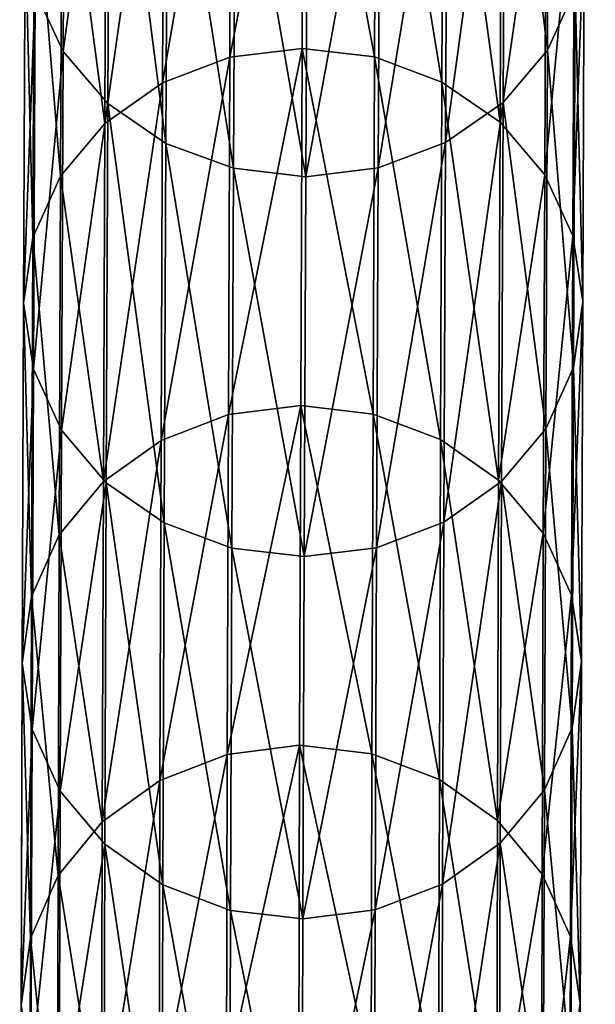
# Model space of a CAD drawing. Units: centimetres. Extents: x -216 to 811, y -352 to 368.
# Drawn here: x 108 to 109, y -11 to -8 of the extents above; entities that cross this region are included whole.
import ezdxf

# ---------------------------------------------------------------- set-up
doc = ezdxf.new("R2010")
doc.units = ezdxf.units.CM
doc.header["$LTSCALE"] = 2.54
doc.layers.get('0').update_dxf_attribs({"true_color": 0xffffff})

# ---------------------------------------------------------------- blocks, each defined once
blk = doc.blocks.new('Grupa#16')
at = {"color": 18, "true_color": 0x000000}
mesh = blk.add_polyface(dxfattribs=at)
corners = [(0.058, 13, 15.6373), (0.1318, 13.9584, 13.3654), (0.1371, 12.8263, 15.555), (0.0526, 14.1301, 13.4514)]
mesh.append_faces([[corners[k] for k in face] for face in [(0, 1, 2), (1, 0, 3)]], dxfattribs={"vtx0": -1, "color": 18})
mesh = blk.add_polyface(dxfattribs=at)
corners = [(1.5174, 13.9548, 13.3602), (1.6034, 12.9957, 15.6321), (1.5227, 12.8225, 15.5503), (1.5981, 14.1262, 13.4456)]
mesh.append_faces([[corners[k] for k in face] for face in [(0, 1, 2), (1, 0, 3)]], dxfattribs={"vtx0": -1, "color": 18})
mesh = blk.add_polyface(dxfattribs=at)
corners = [(0.1371, 12.8263, 15.555), (0.2582, 13.8108, 13.2913), (0.2636, 12.6771, 15.4841), (0.1318, 13.9584, 13.3654)]
mesh.append_faces([[corners[k] for k in face] for face in [(0, 1, 2), (1, 0, 3)]], dxfattribs={"vtx0": -1, "color": 18})
mesh = blk.add_polyface(dxfattribs=at)
corners = [(1.3896, 13.8079, 13.287), (1.5227, 12.8225, 15.5503), (1.3949, 12.674, 15.4802), (1.5174, 13.9548, 13.3602)]
mesh.append_faces([[corners[k] for k in face] for face in [(0, 1, 2), (1, 0, 3)]], dxfattribs={"vtx0": -1, "color": 18})
mesh = blk.add_polyface(dxfattribs=at)
corners = [(0.4389, 12.7356, 18.2111), (0.6276, 13.8791, 16.0521), (0.4343, 13.8078, 16.0188), (0.6321, 12.8077, 18.243)]
mesh.append_faces([[corners[k] for k in face] for face in [(0, 1, 2), (1, 0, 3)]], dxfattribs={"vtx0": -1, "color": 18})
mesh = blk.add_polyface(dxfattribs=at)
corners = [(0.6321, 12.8077, 18.243), (0.8347, 13.903, 16.063), (0.6276, 13.8791, 16.0521), (0.8393, 12.8318, 18.2534)]
mesh.append_faces([[corners[k] for k in face] for face in [(0, 1, 2), (1, 0, 3)]], dxfattribs={"vtx0": -1, "color": 18})
mesh = blk.add_polyface(dxfattribs=at)
corners = [(0.8347, 13.903, 16.063), (1.0463, 12.8065, 18.2417), (1.0417, 13.8779, 16.0507), (0.8393, 12.8318, 18.2534)]
mesh.append_faces([[corners[k] for k in face] for face in [(0, 1, 2), (1, 0, 3)]], dxfattribs={"vtx0": -1, "color": 18})
mesh = blk.add_polyface(dxfattribs=at)
corners = [(1.0417, 13.8779, 16.0507), (1.2389, 12.7333, 18.2086), (1.2343, 13.8056, 16.0161), (1.0463, 12.8065, 18.2417)]
mesh.append_faces([[corners[k] for k in face] for face in [(0, 1, 2), (1, 0, 3)]], dxfattribs={"vtx0": -1, "color": 18})
mesh = blk.add_polyface(dxfattribs=at)
corners = [(0.4288, 12.5623, 15.4295), (0.2582, 13.8108, 13.2913), (0.4234, 13.6973, 13.2342), (0.2636, 12.6771, 15.4841)]
mesh.append_faces([[corners[k] for k in face] for face in [(0, 1, 2), (1, 0, 3)]], dxfattribs={"vtx0": -1, "color": 18})
mesh = blk.add_polyface(dxfattribs=at)
corners = [(0.2727, 12.6207, 18.16), (0.4343, 13.8078, 16.0188), (0.2681, 13.6939, 15.9653), (0.4389, 12.7356, 18.2111)]
mesh.append_faces([[corners[k] for k in face] for face in [(0, 1, 2), (1, 0, 3)]], dxfattribs={"vtx0": -1, "color": 18})
mesh = blk.add_polyface(dxfattribs=at)
corners = [(1.3896, 13.8079, 13.287), (1.2288, 12.5602, 15.4267), (1.2234, 13.6953, 13.2312), (1.3949, 12.674, 15.4802)]
mesh.append_faces([[corners[k] for k in face] for face in [(0, 1, 2), (1, 0, 3)]], dxfattribs={"vtx0": -1, "color": 18})
mesh = blk.add_polyface(dxfattribs=at)
corners = [(1.2343, 13.8056, 16.0161), (1.4041, 12.6174, 18.1565), (1.3995, 13.6908, 15.9614), (1.2389, 12.7333, 18.2086)]
mesh.append_faces([[corners[k] for k in face] for face in [(0, 1, 2), (1, 0, 3)]], dxfattribs={"vtx0": -1, "color": 18})
mesh = blk.add_polyface(dxfattribs=at)
corners = [(0.2727, 12.6207, 18.16), (0.1403, 13.5454, 15.8953), (0.1449, 12.4706, 18.0931), (0.2681, 13.6939, 15.9653)]
mesh.append_faces([[corners[k] for k in face] for face in [(0, 1, 2), (1, 0, 3)]], dxfattribs={"vtx0": -1, "color": 18})
mesh = blk.add_polyface(dxfattribs=at)
corners = [(0.6214, 12.49, 15.3948), (0.4234, 13.6973, 13.2342), (0.616, 13.6258, 13.1979), (0.4288, 12.5623, 15.4295)]
mesh.append_faces([[corners[k] for k in face] for face in [(0, 1, 2), (1, 0, 3)]], dxfattribs={"vtx0": -1, "color": 18})
mesh = blk.add_polyface(dxfattribs=at)
corners = [(1.2234, 13.6953, 13.2312), (1.0355, 12.4888, 15.3934), (1.0301, 13.6247, 13.1964), (1.2288, 12.5602, 15.4267)]
mesh.append_faces([[corners[k] for k in face] for face in [(0, 1, 2), (1, 0, 3)]], dxfattribs={"vtx0": -1, "color": 18})
mesh = blk.add_polyface(dxfattribs=at)
corners = [(1.5259, 13.5416, 15.8905), (1.4041, 12.6174, 18.1565), (1.5305, 12.4666, 18.0888), (1.3995, 13.6908, 15.9614)]
mesh.append_faces([[corners[k] for k in face] for face in [(0, 1, 2), (1, 0, 3)]], dxfattribs={"vtx0": -1, "color": 18})
mesh = blk.add_polyface(dxfattribs=at)
corners = [(0.8283, 12.4649, 15.3825), (0.616, 13.6258, 13.1979), (0.823, 13.601, 13.185), (0.6214, 12.49, 15.3948)]
mesh.append_faces([[corners[k] for k in face] for face in [(0, 1, 2), (1, 0, 3)]], dxfattribs={"vtx0": -1, "color": 18})
mesh = blk.add_polyface(dxfattribs=at)
corners = [(1.0301, 13.6247, 13.1964), (0.8283, 12.4649, 15.3825), (0.823, 13.601, 13.185), (1.0355, 12.4888, 15.3934)]
mesh.append_faces([[corners[k] for k in face] for face in [(0, 1, 2), (1, 0, 3)]], dxfattribs={"vtx0": -1, "color": 18})
mesh = blk.add_polyface(dxfattribs=at)
corners = [(0.1449, 12.4706, 18.0931), (0.0596, 13.3722, 15.8135), (0.0642, 12.2956, 18.015), (0.1403, 13.5454, 15.8953)]
mesh.append_faces([[corners[k] for k in face] for face in [(0, 1, 2), (1, 0, 3)]], dxfattribs={"vtx0": -1, "color": 18})
mesh = blk.add_polyface(dxfattribs=at)
corners = [(1.6051, 13.3679, 15.8082), (1.5305, 12.4666, 18.0888), (1.6097, 12.2911, 18.0102), (1.5259, 13.5416, 15.8905)]
mesh.append_faces([[corners[k] for k in face] for face in [(0, 1, 2), (1, 0, 3)]], dxfattribs={"vtx0": -1, "color": 18})
mesh = blk.add_polyface(dxfattribs=at)
corners = [(0.0642, 12.2956, 18.015), (0.0315, 13.1861, 15.7255), (0.0361, 12.1076, 17.931), (0.0596, 13.3722, 15.8135)]
mesh.append_faces([[corners[k] for k in face] for face in [(0, 1, 2), (1, 0, 3)]], dxfattribs={"vtx0": -1, "color": 18})
mesh = blk.add_polyface(dxfattribs=at)
corners = [(1.6315, 13.1818, 15.72), (1.6097, 12.2911, 18.0102), (1.6361, 12.103, 17.926), (1.6051, 13.3679, 15.8082)]
mesh.append_faces([[corners[k] for k in face] for face in [(0, 1, 2), (1, 0, 3)]], dxfattribs={"vtx0": -1, "color": 18})
mesh = blk.add_polyface(dxfattribs=at)
corners = [(0.0361, 12.1076, 17.931), (0.058, 13, 15.6373), (0.0626, 11.9195, 17.8468), (0.0315, 13.1861, 15.7255)]
mesh.append_faces([[corners[k] for k in face] for face in [(0, 1, 2), (1, 0, 3)]], dxfattribs={"vtx0": -1, "color": 18})
mesh = blk.add_polyface(dxfattribs=at)
corners = [(1.6034, 12.9957, 15.6321), (1.6361, 12.103, 17.926), (1.6081, 11.915, 17.842), (1.6315, 13.1818, 15.72)]
mesh.append_faces([[corners[k] for k in face] for face in [(0, 1, 2), (1, 0, 3)]], dxfattribs={"vtx0": -1, "color": 18})
mesh = blk.add_polyface(dxfattribs=at)
corners = [(0.0626, 11.9195, 17.8468), (0.1371, 12.8263, 15.555), (0.1417, 11.744, 17.7682), (0.058, 13, 15.6373)]
mesh.append_faces([[corners[k] for k in face] for face in [(0, 1, 2), (1, 0, 3)]], dxfattribs={"vtx0": -1, "color": 18})
mesh = blk.add_polyface(dxfattribs=at)
corners = [(1.5227, 12.8225, 15.5503), (1.6081, 11.915, 17.842), (1.5274, 11.74, 17.7639), (1.6034, 12.9957, 15.6321)]
mesh.append_faces([[corners[k] for k in face] for face in [(0, 1, 2), (1, 0, 3)]], dxfattribs={"vtx0": -1, "color": 18})
mesh = blk.add_polyface(dxfattribs=at)
corners = [(0.1417, 11.744, 17.7682), (0.2636, 12.6771, 15.4841), (0.2682, 11.5932, 17.7005), (0.1371, 12.8263, 15.555)]
mesh.append_faces([[corners[k] for k in face] for face in [(0, 1, 2), (1, 0, 3)]], dxfattribs={"vtx0": -1, "color": 18})
mesh = blk.add_polyface(dxfattribs=at)
corners = [(0.636, 11.786, 20.456), (0.8393, 12.8318, 18.2534), (0.6321, 12.8077, 18.243), (0.8432, 11.8104, 20.466)]
mesh.append_faces([[corners[k] for k in face] for face in [(0, 1, 2), (1, 0, 3)]], dxfattribs={"vtx0": -1, "color": 18})
mesh = blk.add_polyface(dxfattribs=at)
corners = [(0.8393, 12.8318, 18.2534), (1.0501, 11.7848, 20.4549), (1.0463, 12.8065, 18.2417), (0.8432, 11.8104, 20.466)]
mesh.append_faces([[corners[k] for k in face] for face in [(0, 1, 2), (1, 0, 3)]], dxfattribs={"vtx0": -1, "color": 18})
mesh = blk.add_polyface(dxfattribs=at)
corners = [(1.3949, 12.674, 15.4802), (1.5274, 11.74, 17.7639), (1.3996, 11.5899, 17.697), (1.5227, 12.8225, 15.5503)]
mesh.append_faces([[corners[k] for k in face] for face in [(0, 1, 2), (1, 0, 3)]], dxfattribs={"vtx0": -1, "color": 18})
mesh = blk.add_polyface(dxfattribs=at)
corners = [(0.4428, 11.7133, 20.4257), (0.6321, 12.8077, 18.243), (0.4389, 12.7356, 18.2111), (0.636, 11.786, 20.456)]
mesh.append_faces([[corners[k] for k in face] for face in [(0, 1, 2), (1, 0, 3)]], dxfattribs={"vtx0": -1, "color": 18})
mesh = blk.add_polyface(dxfattribs=at)
corners = [(1.0463, 12.8065, 18.2417), (1.2428, 11.7109, 20.4234), (1.2389, 12.7333, 18.2086), (1.0501, 11.7848, 20.4549)]
mesh.append_faces([[corners[k] for k in face] for face in [(0, 1, 2), (1, 0, 3)]], dxfattribs={"vtx0": -1, "color": 18})
mesh = blk.add_polyface(dxfattribs=at)
corners = [(0.2766, 11.5972, 20.377), (0.4389, 12.7356, 18.2111), (0.2727, 12.6207, 18.16), (0.4428, 11.7133, 20.4257)]
mesh.append_faces([[corners[k] for k in face] for face in [(0, 1, 2), (1, 0, 3)]], dxfattribs={"vtx0": -1, "color": 18})
mesh = blk.add_polyface(dxfattribs=at)
corners = [(1.2389, 12.7333, 18.2086), (1.4079, 11.5938, 20.3738), (1.4041, 12.6174, 18.1565), (1.2428, 11.7109, 20.4234)]
mesh.append_faces([[corners[k] for k in face] for face in [(0, 1, 2), (1, 0, 3)]], dxfattribs={"vtx0": -1, "color": 18})
mesh = blk.add_polyface(dxfattribs=at)
corners = [(0.4334, 11.4772, 17.6484), (0.2636, 12.6771, 15.4841), (0.4288, 12.5623, 15.4295), (0.2682, 11.5932, 17.7005)]
mesh.append_faces([[corners[k] for k in face] for face in [(0, 1, 2), (1, 0, 3)]], dxfattribs={"vtx0": -1, "color": 18})
mesh = blk.add_polyface(dxfattribs=at)
corners = [(1.3949, 12.674, 15.4802), (1.2334, 11.4749, 17.6459), (1.2288, 12.5602, 15.4267), (1.3996, 11.5899, 17.697)]
mesh.append_faces([[corners[k] for k in face] for face in [(0, 1, 2), (1, 0, 3)]], dxfattribs={"vtx0": -1, "color": 18})
mesh = blk.add_polyface(dxfattribs=at)
corners = [(0.2766, 11.5972, 20.377), (0.1449, 12.4706, 18.0931), (0.1488, 11.4457, 20.3132), (0.2727, 12.6207, 18.16)]
mesh.append_faces([[corners[k] for k in face] for face in [(0, 1, 2), (1, 0, 3)]], dxfattribs={"vtx0": -1, "color": 18})
mesh = blk.add_polyface(dxfattribs=at)
corners = [(1.5305, 12.4666, 18.0888), (1.4079, 11.5938, 20.3738), (1.5344, 11.4414, 20.3094), (1.4041, 12.6174, 18.1565)]
mesh.append_faces([[corners[k] for k in face] for face in [(0, 1, 2), (1, 0, 3)]], dxfattribs={"vtx0": -1, "color": 18})
mesh = blk.add_polyface(dxfattribs=at)
corners = [(0.626, 11.4041, 17.6153), (0.4288, 12.5623, 15.4295), (0.6214, 12.49, 15.3948), (0.4334, 11.4772, 17.6484)]
mesh.append_faces([[corners[k] for k in face] for face in [(0, 1, 2), (1, 0, 3)]], dxfattribs={"vtx0": -1, "color": 18})
mesh = blk.add_polyface(dxfattribs=at)
corners = [(1.2288, 12.5602, 15.4267), (1.0401, 11.4029, 17.614), (1.0355, 12.4888, 15.3934), (1.2334, 11.4749, 17.6459)]
mesh.append_faces([[corners[k] for k in face] for face in [(0, 1, 2), (1, 0, 3)]], dxfattribs={"vtx0": -1, "color": 18})
mesh = blk.add_polyface(dxfattribs=at)
corners = [(0.833, 11.3787, 17.6036), (0.6214, 12.49, 15.3948), (0.8283, 12.4649, 15.3825), (0.626, 11.4041, 17.6153)]
mesh.append_faces([[corners[k] for k in face] for face in [(0, 1, 2), (1, 0, 3)]], dxfattribs={"vtx0": -1, "color": 18})
mesh = blk.add_polyface(dxfattribs=at)
corners = [(1.0355, 12.4888, 15.3934), (0.833, 11.3787, 17.6036), (0.8283, 12.4649, 15.3825), (1.0401, 11.4029, 17.614)]
mesh.append_faces([[corners[k] for k in face] for face in [(0, 1, 2), (1, 0, 3)]], dxfattribs={"vtx0": -1, "color": 18})
mesh = blk.add_polyface(dxfattribs=at)
corners = [(0.1488, 11.4457, 20.3132), (0.0642, 12.2956, 18.015), (0.0681, 11.2689, 20.2388), (0.1449, 12.4706, 18.0931)]
mesh.append_faces([[corners[k] for k in face] for face in [(0, 1, 2), (1, 0, 3)]], dxfattribs={"vtx0": -1, "color": 18})
mesh = blk.add_polyface(dxfattribs=at)
corners = [(1.6097, 12.2911, 18.0102), (1.5344, 11.4414, 20.3094), (1.6136, 11.2642, 20.2346), (1.5305, 12.4666, 18.0888)]
mesh.append_faces([[corners[k] for k in face] for face in [(0, 1, 2), (1, 0, 3)]], dxfattribs={"vtx0": -1, "color": 18})
mesh = blk.add_polyface(dxfattribs=at)
corners = [(0.0681, 11.2689, 20.2388), (0.0361, 12.1076, 17.931), (0.04, 11.0791, 20.1588), (0.0642, 12.2956, 18.015)]
mesh.append_faces([[corners[k] for k in face] for face in [(0, 1, 2), (1, 0, 3)]], dxfattribs={"vtx0": -1, "color": 18})
mesh = blk.add_polyface(dxfattribs=at)
corners = [(1.6361, 12.103, 17.926), (1.6136, 11.2642, 20.2346), (1.64, 11.0743, 20.1544), (1.6097, 12.2911, 18.0102)]
mesh.append_faces([[corners[k] for k in face] for face in [(0, 1, 2), (1, 0, 3)]], dxfattribs={"vtx0": -1, "color": 18})
mesh = blk.add_polyface(dxfattribs=at)
corners = [(0.04, 11.0791, 20.1588), (0.0626, 11.9195, 17.8468), (0.0665, 10.8891, 20.0787), (0.0361, 12.1076, 17.931)]
mesh.append_faces([[corners[k] for k in face] for face in [(0, 1, 2), (1, 0, 3)]], dxfattribs={"vtx0": -1, "color": 18})
mesh = blk.add_polyface(dxfattribs=at)
corners = [(1.6081, 11.915, 17.842), (1.64, 11.0743, 20.1544), (1.612, 10.8844, 20.0744), (1.6361, 12.103, 17.926)]
mesh.append_faces([[corners[k] for k in face] for face in [(0, 1, 2), (1, 0, 3)]], dxfattribs={"vtx0": -1, "color": 18})
mesh = blk.add_polyface(dxfattribs=at)
corners = [(0.0665, 10.8891, 20.0787), (0.1417, 11.744, 17.7682), (0.1457, 10.7119, 20.0039), (0.0626, 11.9195, 17.8468)]
mesh.append_faces([[corners[k] for k in face] for face in [(0, 1, 2), (1, 0, 3)]], dxfattribs={"vtx0": -1, "color": 18})
mesh = blk.add_polyface(dxfattribs=at)
corners = [(1.5274, 11.74, 17.7639), (1.612, 10.8844, 20.0744), (1.5313, 10.7077, 20), (1.6081, 11.915, 17.842)]
mesh.append_faces([[corners[k] for k in face] for face in [(0, 1, 2), (1, 0, 3)]], dxfattribs={"vtx0": -1, "color": 18})
mesh = blk.add_polyface(dxfattribs=at)
corners = [(0.6392, 10.8147, 22.6903), (0.8432, 11.8104, 20.466), (0.636, 11.786, 20.456), (0.8463, 10.8392, 22.6998)]
mesh.append_faces([[corners[k] for k in face] for face in [(0, 1, 2), (1, 0, 3)]], dxfattribs={"vtx0": -1, "color": 18})
mesh = blk.add_polyface(dxfattribs=at)
corners = [(0.8432, 11.8104, 20.466), (1.0533, 10.8133, 22.6893), (1.0501, 11.7848, 20.4549), (0.8463, 10.8392, 22.6998)]
mesh.append_faces([[corners[k] for k in face] for face in [(0, 1, 2), (1, 0, 3)]], dxfattribs={"vtx0": -1, "color": 18})
mesh = blk.add_polyface(dxfattribs=at)
corners = [(0.4459, 10.7413, 22.6614), (0.636, 11.786, 20.456), (0.4428, 11.7133, 20.4257), (0.6392, 10.8147, 22.6903)]
mesh.append_faces([[corners[k] for k in face] for face in [(0, 1, 2), (1, 0, 3)]], dxfattribs={"vtx0": -1, "color": 18})
mesh = blk.add_polyface(dxfattribs=at)
corners = [(1.0501, 11.7848, 20.4549), (1.2459, 10.7387, 22.6595), (1.2428, 11.7109, 20.4234), (1.0533, 10.8133, 22.6893)]
mesh.append_faces([[corners[k] for k in face] for face in [(0, 1, 2), (1, 0, 3)]], dxfattribs={"vtx0": -1, "color": 18})
mesh = blk.add_polyface(dxfattribs=at)
corners = [(0.1457, 10.7119, 20.0039), (0.2682, 11.5932, 17.7005), (0.2721, 10.5596, 19.9394), (0.1417, 11.744, 17.7682)]
mesh.append_faces([[corners[k] for k in face] for face in [(0, 1, 2), (1, 0, 3)]], dxfattribs={"vtx0": -1, "color": 18})
mesh = blk.add_polyface(dxfattribs=at)
corners = [(1.3996, 11.5899, 17.697), (1.5313, 10.7077, 20), (1.4035, 10.5562, 19.9363), (1.5274, 11.74, 17.7639)]
mesh.append_faces([[corners[k] for k in face] for face in [(0, 1, 2), (1, 0, 3)]], dxfattribs={"vtx0": -1, "color": 18})
mesh = blk.add_polyface(dxfattribs=at)
corners = [(0.2797, 10.6241, 22.6152), (0.4428, 11.7133, 20.4257), (0.2766, 11.5972, 20.377), (0.4459, 10.7413, 22.6614)]
mesh.append_faces([[corners[k] for k in face] for face in [(0, 1, 2), (1, 0, 3)]], dxfattribs={"vtx0": -1, "color": 18})
mesh = blk.add_polyface(dxfattribs=at)
corners = [(1.2428, 11.7109, 20.4234), (1.4111, 10.6205, 22.6124), (1.4079, 11.5938, 20.3738), (1.2459, 10.7387, 22.6595)]
mesh.append_faces([[corners[k] for k in face] for face in [(0, 1, 2), (1, 0, 3)]], dxfattribs={"vtx0": -1, "color": 18})
mesh = blk.add_polyface(dxfattribs=at)
corners = [(0.2797, 10.6241, 22.6152), (0.1488, 11.4457, 20.3132), (0.152, 10.4712, 22.5546), (0.2766, 11.5972, 20.377)]
mesh.append_faces([[corners[k] for k in face] for face in [(0, 1, 2), (1, 0, 3)]], dxfattribs={"vtx0": -1, "color": 18})
mesh = blk.add_polyface(dxfattribs=at)
corners = [(0.4373, 10.4425, 19.8898), (0.2682, 11.5932, 17.7005), (0.4334, 11.4772, 17.6484), (0.2721, 10.5596, 19.9394)]
mesh.append_faces([[corners[k] for k in face] for face in [(0, 1, 2), (1, 0, 3)]], dxfattribs={"vtx0": -1, "color": 18})
mesh = blk.add_polyface(dxfattribs=at)
corners = [(1.3996, 11.5899, 17.697), (1.2373, 10.4401, 19.8876), (1.2334, 11.4749, 17.6459), (1.4035, 10.5562, 19.9363)]
mesh.append_faces([[corners[k] for k in face] for face in [(0, 1, 2), (1, 0, 3)]], dxfattribs={"vtx0": -1, "color": 18})
mesh = blk.add_polyface(dxfattribs=at)
corners = [(1.5344, 11.4414, 20.3094), (1.4111, 10.6205, 22.6124), (1.5376, 10.4668, 22.5513), (1.4079, 11.5938, 20.3738)]
mesh.append_faces([[corners[k] for k in face] for face in [(0, 1, 2), (1, 0, 3)]], dxfattribs={"vtx0": -1, "color": 18})
mesh = blk.add_polyface(dxfattribs=at)
corners = [(0.63, 10.3686, 19.8584), (0.4334, 11.4772, 17.6484), (0.626, 11.4041, 17.6153), (0.4373, 10.4425, 19.8898)]
mesh.append_faces([[corners[k] for k in face] for face in [(0, 1, 2), (1, 0, 3)]], dxfattribs={"vtx0": -1, "color": 18})
mesh = blk.add_polyface(dxfattribs=at)
corners = [(1.2334, 11.4749, 17.6459), (1.0441, 10.3673, 19.8572), (1.0401, 11.4029, 17.614), (1.2373, 10.4401, 19.8876)]
mesh.append_faces([[corners[k] for k in face] for face in [(0, 1, 2), (1, 0, 3)]], dxfattribs={"vtx0": -1, "color": 18})
mesh = blk.add_polyface(dxfattribs=at)
corners = [(0.152, 10.4712, 22.5546), (0.0681, 11.2689, 20.2388), (0.0713, 10.2928, 22.484), (0.1488, 11.4457, 20.3132)]
mesh.append_faces([[corners[k] for k in face] for face in [(0, 1, 2), (1, 0, 3)]], dxfattribs={"vtx0": -1, "color": 18})
mesh = blk.add_polyface(dxfattribs=at)
corners = [(1.6136, 11.2642, 20.2346), (1.5376, 10.4668, 22.5513), (1.6168, 10.2879, 22.4802), (1.5344, 11.4414, 20.3094)]
mesh.append_faces([[corners[k] for k in face] for face in [(0, 1, 2), (1, 0, 3)]], dxfattribs={"vtx0": -1, "color": 18})
mesh = blk.add_polyface(dxfattribs=at)
corners = [(0.8369, 10.343, 19.8473), (0.626, 11.4041, 17.6153), (0.833, 11.3787, 17.6036), (0.63, 10.3686, 19.8584)]
mesh.append_faces([[corners[k] for k in face] for face in [(0, 1, 2), (1, 0, 3)]], dxfattribs={"vtx0": -1, "color": 18})
mesh = blk.add_polyface(dxfattribs=at)
corners = [(1.0401, 11.4029, 17.614), (0.8369, 10.343, 19.8473), (0.833, 11.3787, 17.6036), (1.0441, 10.3673, 19.8572)]
mesh.append_faces([[corners[k] for k in face] for face in [(0, 1, 2), (1, 0, 3)]], dxfattribs={"vtx0": -1, "color": 18})
mesh = blk.add_polyface(dxfattribs=at)
corners = [(0.0713, 10.2928, 22.484), (0.04, 11.0791, 20.1588), (0.0432, 10.1012, 22.408), (0.0681, 11.2689, 20.2388)]
mesh.append_faces([[corners[k] for k in face] for face in [(0, 1, 2), (1, 0, 3)]], dxfattribs={"vtx0": -1, "color": 18})
mesh = blk.add_polyface(dxfattribs=at)
corners = [(1.64, 11.0743, 20.1544), (1.6168, 10.2879, 22.4802), (1.6432, 10.0961, 22.4041), (1.6136, 11.2642, 20.2346)]
mesh.append_faces([[corners[k] for k in face] for face in [(0, 1, 2), (1, 0, 3)]], dxfattribs={"vtx0": -1, "color": 18})
mesh = blk.add_polyface(dxfattribs=at)
corners = [(0.0432, 10.1012, 22.408), (0.0665, 10.8891, 20.0787), (0.0697, 9.9095, 22.332), (0.04, 11.0791, 20.1588)]
mesh.append_faces([[corners[k] for k in face] for face in [(0, 1, 2), (1, 0, 3)]], dxfattribs={"vtx0": -1, "color": 18})
mesh = blk.add_polyface(dxfattribs=at)
corners = [(1.612, 10.8844, 20.0744), (1.6432, 10.0961, 22.4041), (1.6151, 9.9046, 22.3282), (1.64, 11.0743, 20.1544)]
mesh.append_faces([[corners[k] for k in face] for face in [(0, 1, 2), (1, 0, 3)]], dxfattribs={"vtx0": -1, "color": 18})
mesh = blk.add_polyface(dxfattribs=at)
corners = [(0.0697, 9.9095, 22.332), (0.1457, 10.7119, 20.0039), (0.1488, 9.7306, 22.2609), (0.0665, 10.8891, 20.0787)]
mesh.append_faces([[corners[k] for k in face] for face in [(0, 1, 2), (1, 0, 3)]], dxfattribs={"vtx0": -1, "color": 18})
mesh = blk.add_polyface(dxfattribs=at)
corners = [(1.5313, 10.7077, 20), (1.6151, 9.9046, 22.3282), (1.5345, 9.7262, 22.2576), (1.612, 10.8844, 20.0744)]
mesh.append_faces([[corners[k] for k in face] for face in [(0, 1, 2), (1, 0, 3)]], dxfattribs={"vtx0": -1, "color": 18})
mesh = blk.add_polyface(dxfattribs=at)
corners = [(0.6416, 9.894, 24.9447), (0.8463, 10.8392, 22.6998), (0.6392, 10.8147, 22.6903), (0.8488, 9.9187, 24.9537)]
mesh.append_faces([[corners[k] for k in face] for face in [(0, 1, 2), (1, 0, 3)]], dxfattribs={"vtx0": -1, "color": 18})
mesh = blk.add_polyface(dxfattribs=at)
corners = [(0.8463, 10.8392, 22.6998), (1.0557, 9.8926, 24.9438), (1.0533, 10.8133, 22.6893), (0.8488, 9.9187, 24.9537)]
mesh.append_faces([[corners[k] for k in face] for face in [(0, 1, 2), (1, 0, 3)]], dxfattribs={"vtx0": -1, "color": 18})
mesh = blk.add_polyface(dxfattribs=at)
corners = [(0.4484, 9.82, 24.9173), (0.6392, 10.8147, 22.6903), (0.4459, 10.7413, 22.6614), (0.6416, 9.894, 24.9447)]
mesh.append_faces([[corners[k] for k in face] for face in [(0, 1, 2), (1, 0, 3)]], dxfattribs={"vtx0": -1, "color": 18})
mesh = blk.add_polyface(dxfattribs=at)
corners = [(1.0533, 10.8133, 22.6893), (1.2484, 9.8173, 24.9156), (1.2459, 10.7387, 22.6595), (1.0557, 9.8926, 24.9438)]
mesh.append_faces([[corners[k] for k in face] for face in [(0, 1, 2), (1, 0, 3)]], dxfattribs={"vtx0": -1, "color": 18})
mesh = blk.add_polyface(dxfattribs=at)
corners = [(0.2822, 9.7018, 24.8735), (0.4459, 10.7413, 22.6614), (0.2797, 10.6241, 22.6152), (0.4484, 9.82, 24.9173)]
mesh.append_faces([[corners[k] for k in face] for face in [(0, 1, 2), (1, 0, 3)]], dxfattribs={"vtx0": -1, "color": 18})
mesh = blk.add_polyface(dxfattribs=at)
corners = [(1.2459, 10.7387, 22.6595), (1.4136, 9.6981, 24.8711), (1.4111, 10.6205, 22.6124), (1.2484, 9.8173, 24.9156)]
mesh.append_faces([[corners[k] for k in face] for face in [(0, 1, 2), (1, 0, 3)]], dxfattribs={"vtx0": -1, "color": 18})
mesh = blk.add_polyface(dxfattribs=at)
corners = [(0.1488, 9.7306, 22.2609), (0.2721, 10.5596, 19.9394), (0.2753, 9.5769, 22.1998), (0.1457, 10.7119, 20.0039)]
mesh.append_faces([[corners[k] for k in face] for face in [(0, 1, 2), (1, 0, 3)]], dxfattribs={"vtx0": -1, "color": 18})
mesh = blk.add_polyface(dxfattribs=at)
corners = [(1.4035, 10.5562, 19.9363), (1.5345, 9.7262, 22.2576), (1.4067, 9.5733, 22.197), (1.5313, 10.7077, 20)]
mesh.append_faces([[corners[k] for k in face] for face in [(0, 1, 2), (1, 0, 3)]], dxfattribs={"vtx0": -1, "color": 18})
mesh = blk.add_polyface(dxfattribs=at)
corners = [(0.2822, 9.7018, 24.8735), (0.152, 10.4712, 22.5546), (0.1544, 9.5475, 24.8162), (0.2797, 10.6241, 22.6152)]
mesh.append_faces([[corners[k] for k in face] for face in [(0, 1, 2), (1, 0, 3)]], dxfattribs={"vtx0": -1, "color": 18})
mesh = blk.add_polyface(dxfattribs=at)
corners = [(1.5376, 10.4668, 22.5513), (1.4136, 9.6981, 24.8711), (1.54, 9.5429, 24.8133), (1.4111, 10.6205, 22.6124)]
mesh.append_faces([[corners[k] for k in face] for face in [(0, 1, 2), (1, 0, 3)]], dxfattribs={"vtx0": -1, "color": 18})
mesh = blk.add_polyface(dxfattribs=at)
corners = [(0.4405, 9.4586, 22.1527), (0.2721, 10.5596, 19.9394), (0.4373, 10.4425, 19.8898), (0.2753, 9.5769, 22.1998)]
mesh.append_faces([[corners[k] for k in face] for face in [(0, 1, 2), (1, 0, 3)]], dxfattribs={"vtx0": -1, "color": 18})
mesh = blk.add_polyface(dxfattribs=at)
corners = [(1.4035, 10.5562, 19.9363), (1.2405, 9.4561, 22.1508), (1.2373, 10.4401, 19.8876), (1.4067, 9.5733, 22.197)]
mesh.append_faces([[corners[k] for k in face] for face in [(0, 1, 2), (1, 0, 3)]], dxfattribs={"vtx0": -1, "color": 18})
mesh = blk.add_polyface(dxfattribs=at)
corners = [(0.1544, 9.5475, 24.8162), (0.0713, 10.2928, 22.484), (0.0737, 9.3677, 24.7494), (0.152, 10.4712, 22.5546)]
mesh.append_faces([[corners[k] for k in face] for face in [(0, 1, 2), (1, 0, 3)]], dxfattribs={"vtx0": -1, "color": 18})
mesh = blk.add_polyface(dxfattribs=at)
corners = [(1.6168, 10.2879, 22.4802), (1.54, 9.5429, 24.8133), (1.6192, 9.3625, 24.7461), (1.5376, 10.4668, 22.5513)]
mesh.append_faces([[corners[k] for k in face] for face in [(0, 1, 2), (1, 0, 3)]], dxfattribs={"vtx0": -1, "color": 18})
mesh = blk.add_polyface(dxfattribs=at)
corners = [(0.6332, 9.3841, 22.1229), (0.4373, 10.4425, 19.8898), (0.63, 10.3686, 19.8584), (0.4405, 9.4586, 22.1527)]
mesh.append_faces([[corners[k] for k in face] for face in [(0, 1, 2), (1, 0, 3)]], dxfattribs={"vtx0": -1, "color": 18})
mesh = blk.add_polyface(dxfattribs=at)
corners = [(1.2373, 10.4401, 19.8876), (1.0473, 9.3827, 22.1219), (1.0441, 10.3673, 19.8572), (1.2405, 9.4561, 22.1508)]
mesh.append_faces([[corners[k] for k in face] for face in [(0, 1, 2), (1, 0, 3)]], dxfattribs={"vtx0": -1, "color": 18})
mesh = blk.add_polyface(dxfattribs=at)
corners = [(0.8401, 9.3582, 22.1124), (0.63, 10.3686, 19.8584), (0.8369, 10.343, 19.8473), (0.6332, 9.3841, 22.1229)]
mesh.append_faces([[corners[k] for k in face] for face in [(0, 1, 2), (1, 0, 3)]], dxfattribs={"vtx0": -1, "color": 18})
mesh = blk.add_polyface(dxfattribs=at)
corners = [(1.0441, 10.3673, 19.8572), (0.8401, 9.3582, 22.1124), (0.8369, 10.343, 19.8473), (1.0473, 9.3827, 22.1219)]
mesh.append_faces([[corners[k] for k in face] for face in [(0, 1, 2), (1, 0, 3)]], dxfattribs={"vtx0": -1, "color": 18})
mesh = blk.add_polyface(dxfattribs=at)
corners = [(0.0737, 9.3677, 24.7494), (0.0432, 10.1012, 22.408), (0.0457, 9.1744, 24.6775), (0.0713, 10.2928, 22.484)]
mesh.append_faces([[corners[k] for k in face] for face in [(0, 1, 2), (1, 0, 3)]], dxfattribs={"vtx0": -1, "color": 18})
mesh = blk.add_polyface(dxfattribs=at)
corners = [(1.6432, 10.0961, 22.4041), (1.6192, 9.3625, 24.7461), (1.6457, 9.1691, 24.6741), (1.6168, 10.2879, 22.4802)]
mesh.append_faces([[corners[k] for k in face] for face in [(0, 1, 2), (1, 0, 3)]], dxfattribs={"vtx0": -1, "color": 18})
mesh = blk.add_polyface(dxfattribs=at)
corners = [(0.0457, 9.1744, 24.6775), (0.0697, 9.9095, 22.332), (0.0721, 8.981, 24.6055), (0.0432, 10.1012, 22.408)]
mesh.append_faces([[corners[k] for k in face] for face in [(0, 1, 2), (1, 0, 3)]], dxfattribs={"vtx0": -1, "color": 18})
blk = doc.blocks.new('Grupa#432')
at = {"color": 18, "true_color": 0x000000, "extrusion": (0, 0, -1), "zscale": -1, "rotation": 89.99999999999999}
blk.add_blockref('Grupa#16', (-4.9002, 62.9371, -152.2486), dxfattribs=at)
blk = doc.blocks.new('WOODEN_mostek-linowy_60 lidka')
at = {"color": 0}
blk.add_blockref('Grupa#432', (-5, -5), dxfattribs=at)
blk = doc.blocks.new('1711 2d')
for p, q in [((-1730.06, -170.596), (-1729.698, -102.172)), ((-1746.06, -170.642), (-1745.699, -102.249)), ((-1746.173, -208.736), (-1746.06, -170.642)), ((-1730.173, -208.681), (-1730.06, -170.596))]:
    blk.add_line(p, q)

msp = doc.modelspace()

# ---------------------------------------------------------------- block references
at = {"xscale": 0.1, "yscale": 0.1, "zscale": 0.1}
msp.add_blockref('1711 2d', (282.2936, 7.9419, 0.2434), dxfattribs=at)
at = {"color": 0, "rotation": 90.00000000000001}
msp.add_blockref('WOODEN_mostek-linowy_60 lidka', (167.2608, -21.1255, -29.7361), dxfattribs=at)

doc.saveas('drawing.dxf')
